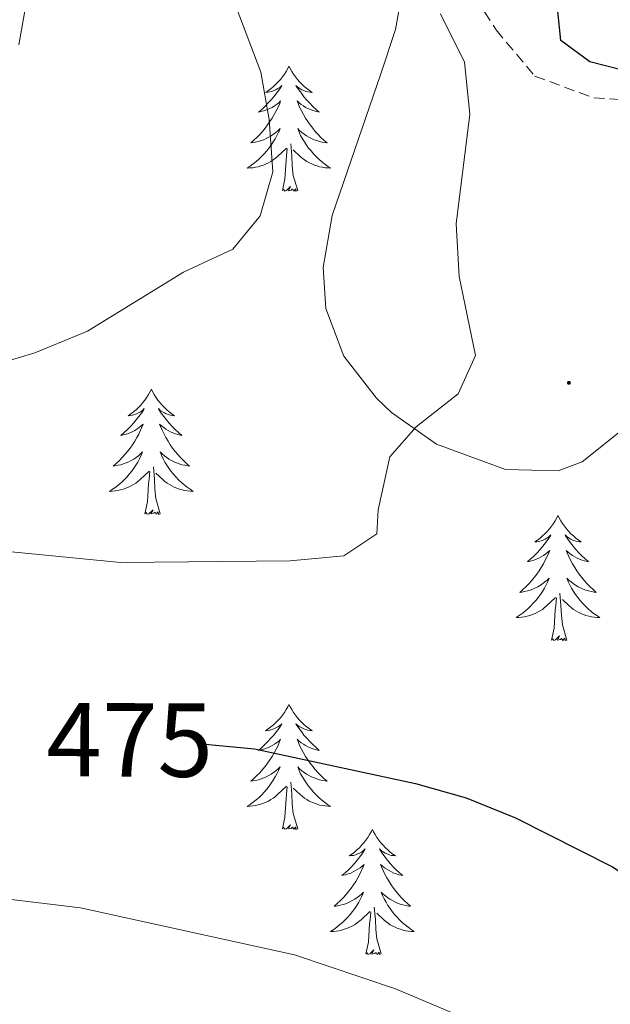
# Model space of a CAD drawing. Units: metres. Extents: x 600016 to 604515, y 4710251 to 4713287.
# Drawn here: x 603180 to 603236, y 4710981 to 4711075 of the extents above; entities that cross this region are included whole.
import ezdxf
from ezdxf.enums import TextEntityAlignment as Align

# ---------------------------------------------------------------- set-up
doc = ezdxf.new("R2010")
doc.units = ezdxf.units.M
doc.header["$MEASUREMENT"] = 0
doc.linetypes.add('TRAZOSX2', pattern=[1.5, 1, -0.5])
for name, color, linetype, lineweight in [('Carátula', 7, 'Continuous', 5), ('Level 35', 92, 'Continuous', 0), ('Level 36', 19, 'Continuous', 40), ('Level 4', 36, 'Continuous', 30), ('Level 41', 39, 'Continuous', 0), ('Level 5', 36, 'Continuous', 0), ('Level 7', 1, 'Continuous', 0)]:
    doc.layers.add(name, color=color, linetype=linetype, lineweight=lineweight)
doc.styles.add('Arial', font='ARIAL.TTF', dxfattribs={"height": 0.2})

# ---------------------------------------------------------------- blocks, each defined once
blk = doc.blocks.new('5PATER')
at = {"layer": 'Carátula', "linetype": 'Continuous', "lineweight": 5}
h = blk.add_hatch(color=250, dxfattribs=at)
edge = h.paths.add_edge_path()
edge.add_ellipse((0, 0.01), major_axis=(-1.33, -1.34), ratio=0.999422, start_angle=0, end_angle=360)

msp = doc.modelspace()

# ---------------------------------------------------------------- linework, layer by layer
at = {"layer": 'Level 35', "color": 92, "linetype": 'Continuous', "lineweight": 0, "ltscale": 0.5}
msp.add_polyline3d([(603216.59, 4711078.79, 471.55), (603215.76, 4711073.96, 471.1), (603214.34, 4711069.74, 470.72), (603209.72, 4711056.27, 470.38), (603208.86, 4711051.3, 470.29), (603209.12, 4711047.41, 470.43), (603210.82, 4711042.87, 470.97), (603213.95, 4711038.86, 471.58), (603215.38, 4711037.5, 471.79), (603219.66, 4711034.47, 472.36), (603226.24, 4711032.06, 473.1), (603231.27, 4711031.93, 473.18), (603233.55, 4711032.8, 473.14), (603237.48, 4711035.95, 473.08), (603239.25, 4711038.24, 473.05), (603241.63, 4711042.68, 472.97), (603245.64, 4711051.8, 472.8), (603249.59, 4711057.66, 472.6), (603253.21, 4711061.18, 472.38), (603257.99, 4711063.83, 472.08), (603262.95, 4711065.54, 471.5), (603272.68, 4711066.85, 469.19), (603273.84, 4711067.46, 468.93), (603299.59, 4711085.43, 463.32)], dxfattribs=at)
at = {"layer": 'Level 36', "color": 92, "linetype": 'Continuous', "lineweight": 0}
for points in [[(603205.58, 4711070.49), (603205.47, 4711070.27), (603205.32, 4711069.99), (603205.15, 4711069.73), (603204.97, 4711069.47), (603204.77, 4711069.22), (603204.57, 4711068.98), (603204.35, 4711068.76), (603204.12, 4711068.54), (603203.88, 4711068.34), (603203.63, 4711068.15), (603203.37, 4711067.97), (603203.56, 4711067.99), (603203.77, 4711068.03), (603203.97, 4711068.08), (603204.16, 4711068.15), (603204.35, 4711068.24), (603204.53, 4711068.34), (603204.71, 4711068.45), (603204.91, 4711068.64), (603204.87, 4711068.58), (603204.64, 4711068.23), (603204.4, 4711067.9), (603204.14, 4711067.57), (603203.87, 4711067.25), (603203.59, 4711066.95), (603203.3, 4711066.65), (603203, 4711066.37), (603202.68, 4711066.1), (603202.81, 4711066.12), (603203.05, 4711066.18), (603203.3, 4711066.25), (603203.53, 4711066.34), (603203.76, 4711066.44), (603203.99, 4711066.56), (603204.2, 4711066.69), (603204.41, 4711066.84), (603204.61, 4711067), (603204.79, 4711067.17), (603204.71, 4711066.94), (603204.55, 4711066.58), (603204.38, 4711066.23), (603204.19, 4711065.88), (603203.99, 4711065.54), (603203.78, 4711065.21), (603203.55, 4711064.89), (603203.31, 4711064.58), (603203.06, 4711064.27), (603202.8, 4711063.98), (603202.53, 4711063.7), (603202.24, 4711063.43), (603201.94, 4711063.17), (603202.14, 4711063.2), (603202.4, 4711063.24), (603202.67, 4711063.31), (603202.93, 4711063.39), (603203.18, 4711063.48), (603203.43, 4711063.59), (603203.67, 4711063.71), (603203.9, 4711063.85), (603204.13, 4711064), (603204.35, 4711064.16), (603204.55, 4711064.34), (603204.75, 4711064.53), (603204.61, 4711064.2)], [(603205.58, 4711070.49), (603205.69, 4711070.27), (603205.85, 4711069.99), (603206.02, 4711069.73), (603206.2, 4711069.47), (603206.39, 4711069.22), (603206.6, 4711068.98), (603206.82, 4711068.76), (603207.05, 4711068.54), (603207.29, 4711068.34), (603207.54, 4711068.15), (603207.8, 4711067.97), (603207.6, 4711067.99), (603207.4, 4711068.03), (603207.2, 4711068.08), (603207, 4711068.15), (603206.81, 4711068.24), (603206.63, 4711068.34), (603206.46, 4711068.45), (603206.25, 4711068.64), (603206.29, 4711068.58), (603206.53, 4711068.23), (603206.77, 4711067.9), (603207.02, 4711067.57), (603207.29, 4711067.25), (603207.57, 4711066.95), (603207.86, 4711066.65), (603208.17, 4711066.37), (603208.48, 4711066.1), (603208.36, 4711066.12), (603208.11, 4711066.18), (603207.87, 4711066.25), (603207.63, 4711066.34), (603207.4, 4711066.44), (603207.18, 4711066.56), (603206.96, 4711066.69), (603206.75, 4711066.84), (603206.56, 4711067), (603206.37, 4711067.17), (603206.46, 4711066.94), (603206.61, 4711066.58), (603206.79, 4711066.23), (603206.97, 4711065.88), (603207.17, 4711065.54), (603207.38, 4711065.21), (603207.61, 4711064.89), (603207.85, 4711064.58), (603208.1, 4711064.27), (603208.36, 4711063.98), (603208.64, 4711063.7), (603208.93, 4711063.43), (603209.22, 4711063.17), (603209.03, 4711063.2), (603208.76, 4711063.24), (603208.5, 4711063.31), (603208.24, 4711063.39), (603207.98, 4711063.48), (603207.73, 4711063.59), (603207.49, 4711063.71), (603207.26, 4711063.85), (603207.03, 4711064), (603206.82, 4711064.16), (603206.61, 4711064.34), (603206.42, 4711064.53), (603206.56, 4711064.2)], [(603204.605, 4711064.204), (603204.445, 4711063.884), (603204.275, 4711063.574), (603204.095, 4711063.264), (603203.895, 4711062.964), (603203.685, 4711062.684), (603203.465, 4711062.404), (603203.225, 4711062.134), (603202.985, 4711061.874), (603202.725, 4711061.634), (603202.465, 4711061.394), (603202.185, 4711061.174), (603201.895, 4711060.964), (603201.605, 4711060.774), (603201.875, 4711060.784), (603202.135, 4711060.804), (603202.395, 4711060.854), (603202.655, 4711060.904), (603202.915, 4711060.984), (603203.155, 4711061.064), (603203.405, 4711061.164), (603203.645, 4711061.284), (603203.865, 4711061.414), (603204.085, 4711061.564), (603204.295, 4711061.724), (603204.505, 4711061.884), (603205.345, 4711062.684)], [(603206.555, 4711064.204), (603206.705, 4711063.884), (603206.875, 4711063.574), (603207.065, 4711063.264), (603207.255, 4711062.964), (603207.465, 4711062.684), (603207.695, 4711062.404), (603207.925, 4711062.133), (603208.175, 4711061.873), (603208.425, 4711061.633), (603208.695, 4711061.393), (603208.985, 4711061.173), (603209.275, 4711060.963), (603209.565, 4711060.773), (603209.305, 4711060.783), (603209.035, 4711060.803), (603208.775, 4711060.853), (603208.515, 4711060.903), (603208.265, 4711060.983), (603208.015, 4711061.063), (603207.765, 4711061.164), (603207.535, 4711061.284), (603207.295, 4711061.414), (603207.065, 4711061.564), (603206.855, 4711061.724), (603206.655, 4711061.884), (603205.995, 4711062.504)], [(603206.43, 4711058.64), (603206, 4711060.08), (603205.91, 4711060.98), (603205.87, 4711061.93), (603205.77, 4711063.09)], [(603204.96, 4711058.64), (603205.21, 4711059.75), (603205.32, 4711061.5), (603205.37, 4711061.93), (603205.43, 4711062.65)], [(603206.43, 4711058.64), (603206.26, 4711058.57), (603206.24, 4711058.81), (603206.05, 4711058.58), (603205.93, 4711058.79), (603205.81, 4711058.68), (603205.54, 4711058.62), (603205.73, 4711059.02), (603205.35, 4711058.64), (603205.16, 4711058.58), (603205.12, 4711058.75), (603204.96, 4711058.64)], [(603192.47, 4711039.7), (603192.36, 4711039.48), (603192.21, 4711039.21), (603192.04, 4711038.94), (603191.86, 4711038.68), (603191.66, 4711038.44), (603191.46, 4711038.2), (603191.24, 4711037.97), (603191.01, 4711037.76), (603190.77, 4711037.55), (603190.52, 4711037.36), (603190.26, 4711037.18), (603190.45, 4711037.21), (603190.66, 4711037.24), (603190.86, 4711037.3), (603191.05, 4711037.37), (603191.24, 4711037.45), (603191.42, 4711037.55), (603191.6, 4711037.66), (603191.8, 4711037.86), (603191.76, 4711037.79), (603191.53, 4711037.44), (603191.29, 4711037.11), (603191.03, 4711036.78), (603190.76, 4711036.47), (603190.48, 4711036.16), (603190.19, 4711035.87), (603189.89, 4711035.58), (603189.57, 4711035.31), (603189.7, 4711035.34), (603189.95, 4711035.4), (603190.19, 4711035.47), (603190.42, 4711035.56), (603190.65, 4711035.66), (603190.88, 4711035.78), (603191.09, 4711035.91), (603191.3, 4711036.05), (603191.5, 4711036.21), (603191.68, 4711036.38), (603191.6, 4711036.16), (603191.44, 4711035.8), (603191.27, 4711035.44), (603191.08, 4711035.1), (603190.88, 4711034.76), (603190.67, 4711034.42), (603190.45, 4711034.1), (603190.21, 4711033.79), (603189.95, 4711033.49), (603189.69, 4711033.2), (603189.42, 4711032.92), (603189.13, 4711032.64), (603188.83, 4711032.39), (603189.03, 4711032.41), (603189.29, 4711032.46), (603189.56, 4711032.52), (603189.82, 4711032.6), (603190.07, 4711032.7), (603190.32, 4711032.8), (603190.56, 4711032.93), (603190.79, 4711033.06), (603191.02, 4711033.21), (603191.24, 4711033.38), (603191.44, 4711033.55), (603191.64, 4711033.74), (603191.5, 4711033.42)], [(603192.47, 4711039.7), (603192.58, 4711039.48), (603192.74, 4711039.21), (603192.91, 4711038.94), (603193.09, 4711038.68), (603193.28, 4711038.44), (603193.49, 4711038.2), (603193.71, 4711037.97), (603193.94, 4711037.76), (603194.18, 4711037.55), (603194.43, 4711037.36), (603194.69, 4711037.18), (603194.49, 4711037.21), (603194.29, 4711037.24), (603194.09, 4711037.3), (603193.89, 4711037.37), (603193.71, 4711037.45), (603193.52, 4711037.55), (603193.35, 4711037.66), (603193.15, 4711037.86), (603193.19, 4711037.79), (603193.42, 4711037.44), (603193.66, 4711037.11), (603193.91, 4711036.78), (603194.18, 4711036.47), (603194.46, 4711036.16), (603194.75, 4711035.87), (603195.06, 4711035.58), (603195.37, 4711035.31), (603195.25, 4711035.34), (603195, 4711035.4), (603194.76, 4711035.47), (603194.52, 4711035.56), (603194.29, 4711035.66), (603194.07, 4711035.78), (603193.85, 4711035.91), (603193.65, 4711036.05), (603193.45, 4711036.21), (603193.26, 4711036.38), (603193.35, 4711036.16), (603193.51, 4711035.8), (603193.68, 4711035.44), (603193.86, 4711035.1), (603194.06, 4711034.76), (603194.27, 4711034.42), (603194.5, 4711034.1), (603194.74, 4711033.79), (603194.99, 4711033.49), (603195.25, 4711033.2), (603195.53, 4711032.92), (603195.82, 4711032.64), (603196.11, 4711032.39), (603195.92, 4711032.41), (603195.65, 4711032.46), (603195.39, 4711032.52), (603195.13, 4711032.6), (603194.87, 4711032.7), (603194.63, 4711032.8), (603194.39, 4711032.93), (603194.15, 4711033.06), (603193.93, 4711033.21), (603193.71, 4711033.38), (603193.5, 4711033.55), (603193.31, 4711033.74), (603193.45, 4711033.42)], [(603191.5, 4711033.415), (603191.34, 4711033.086), (603191.17, 4711032.776), (603190.99, 4711032.476), (603190.79, 4711032.176), (603190.58, 4711031.886), (603190.36, 4711031.606), (603190.12, 4711031.336), (603189.88, 4711031.086), (603189.62, 4711030.836), (603189.35, 4711030.606), (603189.07, 4711030.376), (603188.78, 4711030.176), (603188.49, 4711029.976), (603188.76, 4711029.986), (603189.02, 4711030.016), (603189.28, 4711030.056), (603189.54, 4711030.116), (603189.8, 4711030.186), (603190.05, 4711030.276), (603190.29, 4711030.376), (603190.53, 4711030.496), (603190.76, 4711030.626), (603190.98, 4711030.766), (603191.19, 4711030.926), (603191.4, 4711031.096), (603192.25, 4711031.895)], [(603193.45, 4711033.415), (603193.61, 4711033.085), (603193.77, 4711032.775), (603193.96, 4711032.475), (603194.15, 4711032.175), (603194.36, 4711031.885), (603194.59, 4711031.605), (603194.82, 4711031.335), (603195.07, 4711031.085), (603195.33, 4711030.835), (603195.59, 4711030.605), (603195.87, 4711030.375), (603196.16, 4711030.175), (603196.45, 4711029.975), (603196.19, 4711029.985), (603195.93, 4711030.015), (603195.66, 4711030.055), (603195.4, 4711030.115), (603195.15, 4711030.185), (603194.9, 4711030.275), (603194.65, 4711030.375), (603194.42, 4711030.495), (603194.19, 4711030.625), (603193.97, 4711030.765), (603193.75, 4711030.925), (603193.55, 4711031.095), (603192.89, 4711031.715)], [(603193.32, 4711027.85), (603192.89, 4711029.29), (603192.8, 4711030.19), (603192.76, 4711031.14), (603192.66, 4711032.31)], [(603191.85, 4711027.85), (603192.1, 4711028.97), (603192.21, 4711030.71), (603192.26, 4711031.14), (603192.32, 4711031.86)], [(603193.32, 4711027.85), (603193.15, 4711027.78), (603193.13, 4711028.02), (603192.94, 4711027.8), (603192.82, 4711028), (603192.7, 4711027.89), (603192.43, 4711027.84), (603192.63, 4711028.23), (603192.24, 4711027.85), (603192.05, 4711027.8), (603192.01, 4711027.96), (603191.85, 4711027.85)], [(603231.24, 4711027.67), (603231.13, 4711027.46), (603230.97, 4711027.18), (603230.81, 4711026.91), (603230.62, 4711026.66), (603230.43, 4711026.41), (603230.22, 4711026.17), (603230, 4711025.94), (603229.77, 4711025.73), (603229.53, 4711025.53), (603229.28, 4711025.34), (603229.02, 4711025.16), (603229.22, 4711025.18), (603229.42, 4711025.22), (603229.62, 4711025.27), (603229.82, 4711025.34), (603230.01, 4711025.43), (603230.19, 4711025.53), (603230.36, 4711025.64), (603230.57, 4711025.83), (603230.53, 4711025.76), (603230.3, 4711025.42), (603230.05, 4711025.08), (603229.8, 4711024.76), (603229.53, 4711024.44), (603229.25, 4711024.14), (603228.96, 4711023.84), (603228.65, 4711023.56), (603228.34, 4711023.29), (603228.47, 4711023.31), (603228.71, 4711023.37), (603228.95, 4711023.44), (603229.19, 4711023.53), (603229.42, 4711023.63), (603229.64, 4711023.75), (603229.86, 4711023.88), (603230.07, 4711024.03), (603230.26, 4711024.18), (603230.45, 4711024.35), (603230.36, 4711024.13), (603230.21, 4711023.77), (603230.03, 4711023.42), (603229.85, 4711023.07), (603229.65, 4711022.73), (603229.44, 4711022.4), (603229.21, 4711022.08), (603228.97, 4711021.76), (603228.72, 4711021.46), (603228.46, 4711021.17), (603228.18, 4711020.89), (603227.89, 4711020.62), (603227.6, 4711020.36), (603227.79, 4711020.39), (603228.06, 4711020.43), (603228.32, 4711020.5), (603228.58, 4711020.58), (603228.84, 4711020.67), (603229.09, 4711020.78), (603229.33, 4711020.9), (603229.56, 4711021.04), (603229.79, 4711021.19), (603230, 4711021.35), (603230.21, 4711021.53), (603230.4, 4711021.72), (603230.26, 4711021.39)], [(603231.24, 4711027.67), (603231.35, 4711027.46), (603231.51, 4711027.18), (603231.67, 4711026.91), (603231.85, 4711026.66), (603232.05, 4711026.41), (603232.26, 4711026.17), (603232.47, 4711025.94), (603232.71, 4711025.73), (603232.95, 4711025.53), (603233.2, 4711025.34), (603233.46, 4711025.16), (603233.26, 4711025.18), (603233.05, 4711025.22), (603232.85, 4711025.27), (603232.66, 4711025.34), (603232.47, 4711025.43), (603232.29, 4711025.53), (603232.12, 4711025.64), (603231.91, 4711025.83), (603231.95, 4711025.76), (603232.18, 4711025.42), (603232.43, 4711025.08), (603232.68, 4711024.76), (603232.95, 4711024.44), (603233.23, 4711024.14), (603233.52, 4711023.84), (603233.82, 4711023.56), (603234.14, 4711023.29), (603234.01, 4711023.31), (603233.77, 4711023.37), (603233.53, 4711023.44), (603233.29, 4711023.53), (603233.06, 4711023.63), (603232.83, 4711023.75), (603232.62, 4711023.88), (603232.41, 4711024.03), (603232.21, 4711024.18), (603232.03, 4711024.35), (603232.12, 4711024.13), (603232.27, 4711023.77), (603232.44, 4711023.42), (603232.63, 4711023.07), (603232.83, 4711022.73), (603233.04, 4711022.4), (603233.27, 4711022.08), (603233.51, 4711021.76), (603233.76, 4711021.46), (603234.02, 4711021.17), (603234.3, 4711020.89), (603234.58, 4711020.62), (603234.88, 4711020.36), (603234.68, 4711020.39), (603234.42, 4711020.43), (603234.15, 4711020.5), (603233.89, 4711020.58), (603233.64, 4711020.67), (603233.39, 4711020.78), (603233.15, 4711020.9), (603232.92, 4711021.04), (603232.69, 4711021.19), (603232.48, 4711021.35), (603232.27, 4711021.53), (603232.07, 4711021.72), (603232.22, 4711021.39)], [(603230.258, 4711021.392), (603230.108, 4711021.072), (603229.938, 4711020.752), (603229.748, 4711020.452), (603229.558, 4711020.152), (603229.348, 4711019.862), (603229.128, 4711019.592), (603228.888, 4711019.322), (603228.638, 4711019.062), (603228.388, 4711018.822), (603228.118, 4711018.582), (603227.838, 4711018.362), (603227.548, 4711018.152), (603227.258, 4711017.962), (603227.518, 4711017.972), (603227.788, 4711017.992), (603228.048, 4711018.032), (603228.308, 4711018.092), (603228.558, 4711018.162), (603228.808, 4711018.252), (603229.058, 4711018.352), (603229.288, 4711018.472), (603229.528, 4711018.602), (603229.748, 4711018.742), (603229.958, 4711018.902), (603230.158, 4711019.072), (603231.008, 4711019.872)], [(603232.218, 4711021.391), (603232.368, 4711021.071), (603232.538, 4711020.751), (603232.718, 4711020.451), (603232.918, 4711020.151), (603233.128, 4711019.861), (603233.348, 4711019.591), (603233.588, 4711019.321), (603233.828, 4711019.061), (603234.088, 4711018.821), (603234.358, 4711018.581), (603234.638, 4711018.361), (603234.928, 4711018.151), (603235.218, 4711017.961), (603234.948, 4711017.971), (603234.688, 4711017.991), (603234.428, 4711018.031), (603234.168, 4711018.091), (603233.908, 4711018.161), (603233.668, 4711018.251), (603233.418, 4711018.351), (603233.178, 4711018.471), (603232.948, 4711018.601), (603232.728, 4711018.741), (603232.518, 4711018.901), (603232.308, 4711019.071), (603231.658, 4711019.691)], [(603230.62, 4711015.82), (603230.87, 4711016.94), (603230.98, 4711018.68), (603231.03, 4711019.12), (603231.09, 4711019.84)], [(603232.09, 4711015.82), (603231.66, 4711017.26), (603231.57, 4711018.17), (603231.52, 4711019.12), (603231.42, 4711020.28)], [(603232.09, 4711015.82), (603231.92, 4711015.76), (603231.9, 4711015.99), (603231.71, 4711015.77), (603231.59, 4711015.98), (603231.47, 4711015.87), (603231.19, 4711015.81), (603231.39, 4711016.21), (603231.01, 4711015.83), (603230.82, 4711015.77), (603230.78, 4711015.93), (603230.62, 4711015.82)], [(603205.58, 4711009.69), (603205.47, 4711009.47), (603205.31, 4711009.19), (603205.15, 4711008.93), (603204.97, 4711008.67), (603204.77, 4711008.42), (603204.56, 4711008.18), (603204.35, 4711007.96), (603204.11, 4711007.74), (603203.87, 4711007.54), (603203.62, 4711007.35), (603203.36, 4711007.17), (603203.56, 4711007.19), (603203.77, 4711007.23), (603203.97, 4711007.29), (603204.16, 4711007.36), (603204.35, 4711007.44), (603204.53, 4711007.54), (603204.7, 4711007.65), (603204.91, 4711007.84), (603204.87, 4711007.78), (603204.64, 4711007.43), (603204.39, 4711007.1), (603204.14, 4711006.77), (603203.87, 4711006.46), (603203.59, 4711006.15), (603203.3, 4711005.86), (603203, 4711005.57), (603202.68, 4711005.3), (603202.81, 4711005.32), (603203.05, 4711005.38), (603203.29, 4711005.46), (603203.53, 4711005.54), (603203.76, 4711005.65), (603203.99, 4711005.76), (603204.2, 4711005.9), (603204.41, 4711006.04), (603204.61, 4711006.2), (603204.79, 4711006.37), (603204.7, 4711006.15), (603204.55, 4711005.78), (603204.38, 4711005.43), (603204.19, 4711005.08), (603203.99, 4711004.74), (603203.78, 4711004.41), (603203.55, 4711004.09), (603203.31, 4711003.78), (603203.06, 4711003.48), (603202.8, 4711003.18), (603202.52, 4711002.9), (603202.24, 4711002.63), (603201.94, 4711002.38), (603202.14, 4711002.4), (603202.4, 4711002.45), (603202.67, 4711002.51), (603202.93, 4711002.59), (603203.18, 4711002.68), (603203.43, 4711002.79), (603203.67, 4711002.91), (603203.9, 4711003.05), (603204.13, 4711003.2), (603204.34, 4711003.37), (603204.55, 4711003.54), (603204.75, 4711003.73), (603204.6, 4711003.4)], [(603205.58, 4711009.69), (603205.69, 4711009.47), (603205.85, 4711009.19), (603206.01, 4711008.93), (603206.2, 4711008.67), (603206.39, 4711008.42), (603206.6, 4711008.18), (603206.82, 4711007.96), (603207.05, 4711007.74), (603207.29, 4711007.54), (603207.54, 4711007.35), (603207.8, 4711007.17), (603207.6, 4711007.19), (603207.4, 4711007.23), (603207.2, 4711007.29), (603207, 4711007.36), (603206.81, 4711007.44), (603206.63, 4711007.54), (603206.46, 4711007.65), (603206.25, 4711007.84), (603206.29, 4711007.78), (603206.52, 4711007.43), (603206.77, 4711007.1), (603207.02, 4711006.77), (603207.29, 4711006.46), (603207.57, 4711006.15), (603207.86, 4711005.86), (603208.17, 4711005.57), (603208.48, 4711005.3), (603208.35, 4711005.32), (603208.11, 4711005.38), (603207.87, 4711005.46), (603207.63, 4711005.54), (603207.4, 4711005.65), (603207.18, 4711005.76), (603206.96, 4711005.9), (603206.75, 4711006.04), (603206.56, 4711006.2), (603206.37, 4711006.37), (603206.46, 4711006.15), (603206.61, 4711005.78), (603206.79, 4711005.43), (603206.97, 4711005.08), (603207.17, 4711004.74), (603207.38, 4711004.41), (603207.61, 4711004.09), (603207.85, 4711003.78), (603208.1, 4711003.48), (603208.36, 4711003.18), (603208.64, 4711002.9), (603208.93, 4711002.63), (603209.22, 4711002.38), (603209.03, 4711002.4), (603208.76, 4711002.45), (603208.5, 4711002.51), (603208.24, 4711002.59), (603207.98, 4711002.68), (603207.73, 4711002.79), (603207.49, 4711002.91), (603207.26, 4711003.05), (603207.03, 4711003.2), (603206.82, 4711003.37), (603206.61, 4711003.54), (603206.42, 4711003.73), (603206.56, 4711003.4)], [(603204.595, 4711003.404), (603204.445, 4711003.084), (603204.275, 4711002.774), (603204.095, 4711002.465), (603203.895, 4711002.175), (603203.695, 4711001.885), (603203.475, 4711001.605), (603203.235, 4711001.335), (603202.995, 4711001.075), (603202.735, 4711000.835), (603202.465, 4711000.605), (603202.185, 4711000.375), (603201.895, 4711000.165), (603201.605, 4710999.975), (603201.875, 4710999.985), (603202.135, 4711000.015), (603202.395, 4711000.055), (603202.655, 4711000.105), (603202.905, 4711000.185), (603203.155, 4711000.265), (603203.405, 4711000.375), (603203.645, 4711000.485), (603203.875, 4711000.615), (603204.095, 4711000.765), (603204.305, 4711000.924), (603204.505, 4711001.094), (603205.345, 4711001.894)], [(603206.555, 4711003.404), (603206.705, 4711003.084), (603206.875, 4711002.774), (603207.065, 4711002.464), (603207.255, 4711002.174), (603207.465, 4711001.884), (603207.695, 4711001.604), (603207.935, 4711001.334), (603208.175, 4711001.074), (603208.435, 4711000.834), (603208.705, 4711000.604), (603208.985, 4711000.374), (603209.275, 4711000.164), (603209.565, 4710999.974), (603209.295, 4710999.984), (603209.035, 4711000.014), (603208.775, 4711000.054), (603208.515, 4711000.104), (603208.265, 4711000.184), (603208.015, 4711000.264), (603207.765, 4711000.374), (603207.525, 4711000.484), (603207.295, 4711000.614), (603207.075, 4711000.764), (603206.865, 4711000.924), (603206.665, 4711001.094), (603206.005, 4711001.714)], [(603206.43, 4710997.84), (603206, 4710999.28), (603205.91, 4711000.18), (603205.87, 4711001.13), (603205.76, 4711002.29)], [(603204.96, 4710997.84), (603205.21, 4710998.96), (603205.32, 4711000.7), (603205.37, 4711001.13), (603205.43, 4711001.85)], [(603206.43, 4710997.84), (603206.26, 4710997.77), (603206.24, 4710998.01), (603206.05, 4710997.79), (603205.93, 4710997.99), (603205.81, 4710997.88), (603205.54, 4710997.83), (603205.73, 4710998.22), (603205.35, 4710997.84), (603205.16, 4710997.79), (603205.12, 4710997.95), (603204.96, 4710997.84)], [(603213.54, 4710997.77), (603213.43, 4710997.55), (603213.27, 4710997.28), (603213.11, 4710997.01), (603212.92, 4710996.75), (603212.73, 4710996.5), (603212.52, 4710996.27), (603212.3, 4710996.04), (603212.07, 4710995.82), (603211.83, 4710995.62), (603211.58, 4710995.43), (603211.32, 4710995.25), (603211.52, 4710995.28), (603211.73, 4710995.31), (603211.92, 4710995.37), (603212.12, 4710995.44), (603212.31, 4710995.52), (603212.49, 4710995.62), (603212.66, 4710995.73), (603212.87, 4710995.92), (603212.83, 4710995.86), (603212.6, 4710995.51), (603212.35, 4710995.18), (603212.1, 4710994.85), (603211.83, 4710994.54), (603211.55, 4710994.23), (603211.26, 4710993.94), (603210.95, 4710993.65), (603210.64, 4710993.38), (603210.77, 4710993.41), (603211.01, 4710993.46), (603211.25, 4710993.54), (603211.49, 4710993.62), (603211.72, 4710993.73), (603211.94, 4710993.85), (603212.16, 4710993.98), (603212.37, 4710994.12), (603212.56, 4710994.28), (603212.75, 4710994.45), (603212.66, 4710994.23), (603212.51, 4710993.87), (603212.34, 4710993.51), (603212.15, 4710993.16), (603211.95, 4710992.82), (603211.74, 4710992.49), (603211.51, 4710992.17), (603211.27, 4710991.86), (603211.02, 4710991.56), (603210.76, 4710991.26), (603210.48, 4710990.98), (603210.2, 4710990.71), (603209.9, 4710990.46), (603210.09, 4710990.48), (603210.36, 4710990.53), (603210.63, 4710990.59), (603210.88, 4710990.67), (603211.14, 4710990.76), (603211.39, 4710990.87), (603211.63, 4710991), (603211.86, 4710991.13), (603212.09, 4710991.28), (603212.3, 4710991.45), (603212.51, 4710991.62), (603212.7, 4710991.81), (603212.56, 4710991.48)], [(603213.54, 4710997.77), (603213.65, 4710997.55), (603213.81, 4710997.28), (603213.97, 4710997.01), (603214.16, 4710996.75), (603214.35, 4710996.5), (603214.56, 4710996.27), (603214.78, 4710996.04), (603215.01, 4710995.82), (603215.25, 4710995.62), (603215.5, 4710995.43), (603215.76, 4710995.25), (603215.56, 4710995.28), (603215.35, 4710995.31), (603215.16, 4710995.37), (603214.96, 4710995.44), (603214.77, 4710995.52), (603214.59, 4710995.62), (603214.42, 4710995.73), (603214.21, 4710995.92), (603214.25, 4710995.86), (603214.48, 4710995.51), (603214.73, 4710995.18), (603214.98, 4710994.85), (603215.25, 4710994.54), (603215.53, 4710994.23), (603215.82, 4710993.94), (603216.13, 4710993.65), (603216.44, 4710993.38), (603216.31, 4710993.41), (603216.07, 4710993.46), (603215.83, 4710993.54), (603215.59, 4710993.62), (603215.36, 4710993.73), (603215.14, 4710993.85), (603214.92, 4710993.98), (603214.71, 4710994.12), (603214.52, 4710994.28), (603214.33, 4710994.45), (603214.42, 4710994.23), (603214.57, 4710993.87), (603214.74, 4710993.51), (603214.93, 4710993.16), (603215.13, 4710992.82), (603215.34, 4710992.49), (603215.57, 4710992.17), (603215.81, 4710991.86), (603216.06, 4710991.56), (603216.32, 4710991.26), (603216.6, 4710990.98), (603216.88, 4710990.71), (603217.18, 4710990.46), (603216.99, 4710990.48), (603216.72, 4710990.53), (603216.45, 4710990.59), (603216.2, 4710990.67), (603215.94, 4710990.76), (603215.69, 4710990.87), (603215.45, 4710991), (603215.22, 4710991.13), (603214.99, 4710991.28), (603214.78, 4710991.45), (603214.57, 4710991.62), (603214.38, 4710991.81), (603214.52, 4710991.48)], [(603212.563, 4710991.484), (603212.413, 4710991.164), (603212.243, 4710990.854), (603212.063, 4710990.544), (603211.863, 4710990.254), (603211.653, 4710989.964), (603211.433, 4710989.684), (603211.193, 4710989.414), (603210.953, 4710989.164), (603210.693, 4710988.914), (603210.423, 4710988.684), (603210.143, 4710988.454), (603209.853, 4710988.244), (603209.563, 4710988.054), (603209.833, 4710988.064), (603210.093, 4710988.094), (603210.353, 4710988.134), (603210.613, 4710988.194), (603210.863, 4710988.264), (603211.113, 4710988.344), (603211.363, 4710988.454), (603211.603, 4710988.564), (603211.833, 4710988.704), (603212.053, 4710988.844), (603212.263, 4710989.004), (603212.463, 4710989.174), (603213.313, 4710989.974)], [(603214.523, 4710991.484), (603214.673, 4710991.164), (603214.843, 4710990.853), (603215.023, 4710990.543), (603215.223, 4710990.253), (603215.433, 4710989.963), (603215.653, 4710989.683), (603215.893, 4710989.413), (603216.133, 4710989.163), (603216.393, 4710988.913), (603216.663, 4710988.683), (603216.943, 4710988.453), (603217.233, 4710988.243), (603217.523, 4710988.053), (603217.253, 4710988.063), (603216.993, 4710988.093), (603216.733, 4710988.133), (603216.473, 4710988.193), (603216.223, 4710988.263), (603215.973, 4710988.343), (603215.723, 4710988.453), (603215.483, 4710988.563), (603215.253, 4710988.703), (603215.033, 4710988.843), (603214.823, 4710989.004), (603214.623, 4710989.174), (603213.963, 4710989.794)], [(603212.92, 4710985.92), (603213.17, 4710987.04), (603213.28, 4710988.78), (603213.33, 4710989.21), (603213.39, 4710989.93)], [(603214.39, 4710985.92), (603213.96, 4710987.36), (603213.87, 4710988.26), (603213.83, 4710989.21), (603213.72, 4710990.38)], [(603214.39, 4710985.92), (603214.22, 4710985.85), (603214.2, 4710986.09), (603214.01, 4710985.87), (603213.89, 4710986.07), (603213.77, 4710985.96), (603213.5, 4710985.91), (603213.69, 4710986.3), (603213.31, 4710985.92), (603213.12, 4710985.87), (603213.08, 4710986.03), (603212.92, 4710985.92)]]:
    msp.add_lwpolyline(points, dxfattribs=at)
at = {"layer": 'Level 36', "color": 19, "linetype": 'TRAZOSX2', "lineweight": 0}
msp.add_polyline3d([(603220.15, 4711081.95, 471.49), (603225.35, 4711073.93, 471.68), (603229.04, 4711069.53, 472.46), (603234.66, 4711067.46, 473.04), (603242.31, 4711067, 473.08), (603253.88, 4711067.08, 471.83), (603264.276, 4711067.728, 469.36), (603274.147, 4711070.946, 467.37), (603287.769, 4711082.165, 465.58)], dxfattribs=at)
at = {"layer": 'Level 4', "color": 36, "linetype": 'Continuous', "lineweight": 30}
for points in [[(603244.7, 4711069.82, 475), (603237.39, 4711070.1, 475), (603234.29, 4711070.91, 475), (603231.52, 4711072.94, 475), (603231.17, 4711076.33, 475), (603233.98, 4711078.8, 475), (603238.87, 4711079.9, 475), (603244.58, 4711079.17, 475), (603248.12, 4711075.93, 475), (603248.37, 4711072.88, 475), (603244.7, 4711069.82, 475)], [(603197.61, 4711005.89, 475), (603202.3, 4711005.44, 475), (603217.65, 4711002.14, 475), (603222.47, 4711000.8, 475), (603227.19, 4710998.87, 475), (603236.45, 4710994.2, 475), (603244.87, 4710988.69, 475), (603252.36, 4710981.7, 475), (603255.17, 4710977.56, 475)]]:
    msp.add_polyline3d(points, dxfattribs=at)
at = {"layer": 'Level 5', "color": 36, "linetype": 'Continuous', "lineweight": 0}
for points in [[(603176.55, 4711041.76, 465), (603181.35, 4711043.17, 465), (603186.39, 4711045.25, 465), (603195.55, 4711050.85, 465), (603200.24, 4711053.04, 465), (603202.85, 4711056.24, 465), (603204.05, 4711060.41, 465), (603203.7, 4711065.4, 465), (603202.91, 4711069.9, 465), (603199.16, 4711079.81, 465)], [(603179.83, 4711072.52, 460), (603180.73, 4711077.55, 460)], [(603221.53, 4711055.45, 470), (603222.83, 4711065.9, 470), (603222.32, 4711070.87, 470), (603220.04, 4711075.48, 470)], [(603179.129, 4711024.217, 470), (603189.519, 4711023.216, 470), (603205.689, 4711023.364, 470), (603210.829, 4711023.854, 470), (603213.969, 4711025.943, 470), (603214.109, 4711028.223, 470), (603215.21, 4711033.263, 470), (603217.721, 4711036.123, 470), (603221.731, 4711039.272, 470), (603223.372, 4711042.912, 470), (603221.803, 4711050.462, 470), (603221.534, 4711055.452, 470)], [(603146.93, 4710979.46, 480), (603147.97, 4710984.35, 480), (603150.55, 4710987.21, 480), (603154.99, 4710990.13, 480), (603159.75, 4710991.67, 480), (603164.86, 4710992.09, 480), (603175.37, 4710991.55, 480), (603185.73, 4710990.3, 480), (603206.12, 4710985.84, 480), (603215.76, 4710982.58, 480), (603234.51, 4710974.682, 480)]]:
    msp.add_polyline3d(points, dxfattribs=at)

# ---------------------------------------------------------------- block references
at = {"layer": 'Level 7', "color": 19, "linetype": 'Continuous', "lineweight": 0, "xscale": 0.09999983015004542, "yscale": 0.09999983015004542}
msp.add_blockref('5PATER', (603232.28, 4711040.32, 470.74), dxfattribs=at)

# ---------------------------------------------------------------- texts
at = {"layer": 'Level 41', "color": 39, "linetype": 'Continuous', "lineweight": 0, "style": 'Arial'}
msp.add_text('475', height=7, rotation=-0.23416, dxfattribs=at).set_placement((603190.411, 4711006.307, 475), align=Align.MIDDLE_CENTER)

doc.saveas('drawing.dxf')
